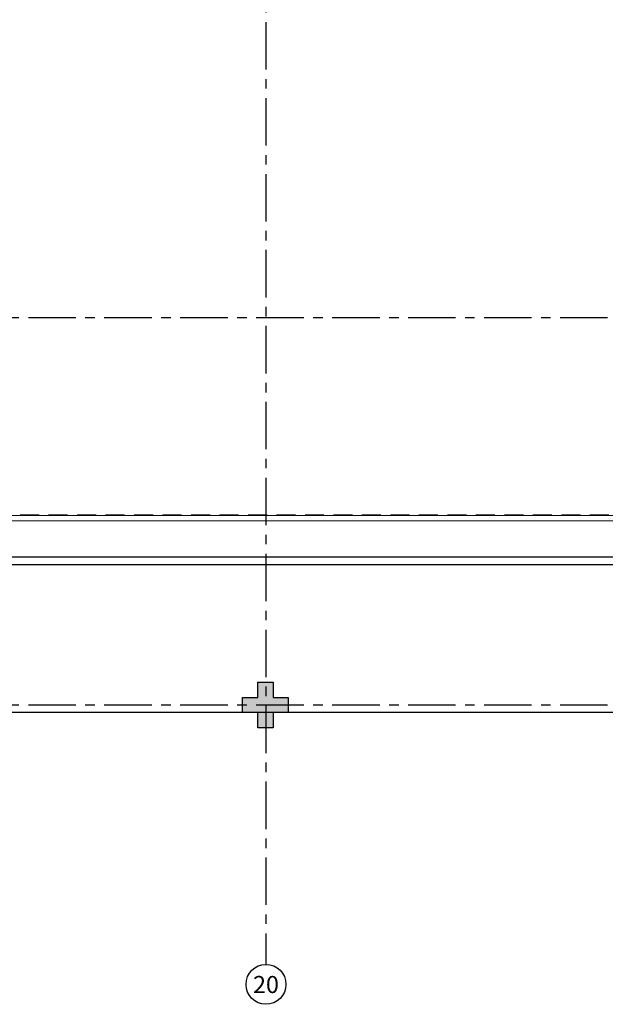
# Model space of a CAD drawing. Units: millimetres. Extents: x 3057 to 3662, y 1233 to 1493.
# Drawn here: x 3157 to 3165, y 1279 to 1292 of the extents above; entities that cross this region are included whole.
import ezdxf
from ezdxf.enums import TextEntityAlignment as Align

# ---------------------------------------------------------------- set-up
doc = ezdxf.new("R2010")
doc.units = ezdxf.units.MM
for name, pattern in [('CONTINU', [0]), ('CONTINUO', [0]), ('HIDDEN', [0.375, 0.25, -0.125]), ('PL-POUSO-ARQ-EIXO$0$CENTER', [2, 1.25, -0.25, 0.25, -0.25])]:
    doc.linetypes.add(name, pattern=pattern)
doc.layers.add('Alvenaria', color=5, linetype='Continuous', lineweight=30)
doc.layers.add('VIDRO', color=140, linetype='Continuous', lineweight=5)
for name, color, linetype in [('E.2', 7, 'CONTINUO'), ('EIXO$0$A-EIXOS-PRI', 252, 'PL-POUSO-ARQ-EIXO$0$CENTER'), ('EIXO$0$G-SIB', 2, 'Continuous'), ('PAREDE', 84, 'Continuous'), ('PILAR', 143, 'CONTINUO'), ('PROJEÇÃO', 8, 'HIDDEN')]:
    doc.layers.add(name, color=color, linetype=linetype)
doc.styles.add('PL-POUSO-ARQ-EIXO$0$ARIAL', font='arial.ttf')

# ---------------------------------------------------------------- blocks, each defined once
blk = doc.blocks.new('PL-POUSO-ARQ-EIXO$0$A_Eixo_id')
blk.add_circle((0, 0), 3.5)
at = {"color": 1, "style": 'PL-POUSO-ARQ-EIXO$0$ARIAL'}
blk.add_attdef('N', text='', height=3, dxfattribs=at).set_placement((0, 0), align=Align.MIDDLE_CENTER)
blk = doc.blocks.new('PAREDES')
at = {"layer": 'PAREDE', "linetype": 'CONTINUO'}
for p, q in [((109403.995, -75567.939), (109369.955, -75567.939)), ((109403.895, -75568.039), (109370.055, -75568.039))]:
    blk.add_line(p, q, dxfattribs=at)
at = {"layer": 'PROJEÇÃO'}
blk.add_line((109370.049, -75568.589), (109403.895, -75568.589), dxfattribs=at)
at = {"layer": 'VIDRO', "linetype": 'Continuous', "lineweight": 5}
blk.add_lwpolyline([(109370.055, -75568.513), (109403.895, -75568.512), (109403.895, -75568.582), (109370.055, -75568.582)], close=True, dxfattribs=at)
blk = doc.blocks.new('BLOCOPILARES')
at = {"layer": 'PILAR', "color": 6, "linetype": 'Continuous'}
blk.add_polyline3d([(673056.788, 7696347.5, 0), (673056.988, 7696347.5, 0), (673056.988, 7696347.7, 0), (673057.188, 7696347.7, 0), (673057.188, 7696347.5, 0), (673057.388, 7696347.5, 0), (673057.388, 7696347.3, 0), (673057.188, 7696347.3, 0), (673057.188, 7696347.1, 0), (673056.988, 7696347.1, 0), (673056.988, 7696347.3, 0), (673056.788, 7696347.3, 0)], close=True, dxfattribs=at)
blk = doc.blocks.new('SOPILARES')
at = {"layer": 'E.2', "color": 7, "lineweight": 5}
blk.add_blockref('BLOCOPILARES', (-563676.893, -7770101.201), dxfattribs=at)

msp = doc.modelspace()

# ---------------------------------------------------------------- hatches: boundary and pattern name
at = {"layer": 'PROJEÇÃO'}
msp.add_hatch(color=252, dxfattribs=at).paths.add_polyline_path([(3160.397, 1282.469), (3160.197, 1282.469), (3160.197, 1282.269), (3159.997, 1282.269), (3159.997, 1282.469), (3159.797, 1282.469), (3159.797, 1282.669), (3159.997, 1282.669), (3159.997, 1282.869), (3160.197, 1282.869), (3160.197, 1282.669), (3160.397, 1282.669)])

# ---------------------------------------------------------------- linework, layer by layer
msp.add_lwpolyline([(3124.497, 1308.169), (3177.037, 1308.169), (3177.037, 1282.468), (3116.565, 1282.468)])
at = {"layer": 'EIXO$0$A-EIXOS-PRI', "ltscale": 0.5}
for p, q in [((3160.104, 1311.56), (3160.104, 1279.152)), ((3057.976, 1287.669), (3182.291, 1287.673)), ((3057.976, 1282.569), (3182.291, 1282.573))]:
    msp.add_line(p, q, dxfattribs=at)

# ---------------------------------------------------------------- block references
at = {"layer": 'Alvenaria', "rotation": 180}
msp.add_blockref('PAREDES', (112540.292, -74283.52), dxfattribs=at)
at = {"layer": 'EIXO$0$G-SIB'}
ref = msp.add_blockref('PL-POUSO-ARQ-EIXO$0$A_Eixo_id', (3160.104, 1278.89), dxfattribs=dict(at, xscale=0.075, yscale=0.075, zscale=0.075, rotation=90.00000112775847))
ref.add_attrib('N', '20', dxfattribs={"layer": '0', "color": 1, "height": 0.225, "rotation": 0, "style": 'PL-POUSO-ARQ-EIXO$0$ARIAL'}).set_placement((3160.104, 1278.888), align=Align.MIDDLE_CENTER)
at = {"layer": 'PILAR', "color": 7, "linetype": 'CONTINU', "lineweight": 5, "rotation": 180}
msp.add_blockref('SOPILARES', (112540.292, -72471.232), dxfattribs=at)

doc.saveas('drawing.dxf')
